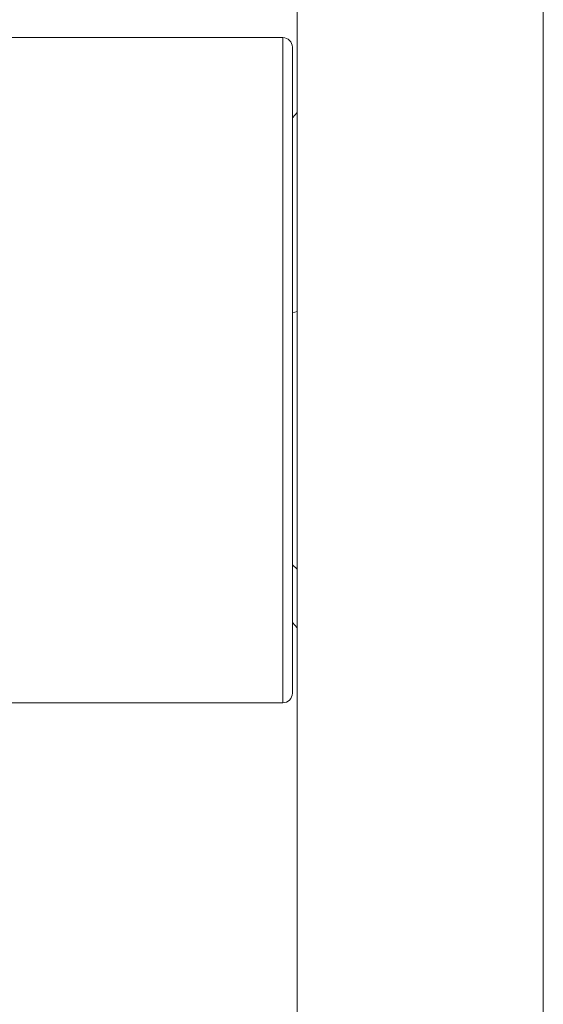
# Paper-space layout 'CHRST4-RES DOWN' of a CAD drawing. Units: millimetres. Extents: x 100 to 7623, y 254 to 7931.
# Drawn here: x 3411 to 3422, y 4531 to 4552 of the extents above; entities that cross this region are included whole.
import ezdxf

# ---------------------------------------------------------------- set-up
doc = ezdxf.new("R2010")
doc.units = ezdxf.units.MM

psp = doc.layouts.new('CHRST4-RES DOWN')

# ---------------------------------------------------------------- linework, layer by layer
at = {"color": 8, "linetype": 'Continuous', "lineweight": 18}
for p, q in [((3422.224, 5203.572), (3422.224, 4504.072)), ((3416.824, 4544.244), (3416.824, 4551.472)), ((3416.824, 4537.672), (3416.824, 4544.244))]:
    psp.add_line(p, q, dxfattribs=at)
at = {"color": 7, "linetype": 'Continuous', "lineweight": 18}
for p, q in [((3417.124, 5040.211), (3417.124, 4504.072)), ((3416.824, 4551.472), (3410.224, 4551.472)), ((3417.024, 4551.272), (3417.024, 4544.254)), ((3417.024, 4549.805), (3417.124, 4549.915)), ((3417.124, 4545.789), (3417.024, 4545.764)), ((3417.024, 4544.254), (3417.024, 4537.872)), ((3417.124, 4540.447), (3417.024, 4540.532)), ((3417.124, 4539.23), (3417.024, 4539.34)), ((3410.224, 4537.672), (3416.824, 4537.672))]:
    psp.add_line(p, q, dxfattribs=at)
for centre, start, end in [((3416.824, 4551.272), 0, 90), ((3416.824, 4537.872), 270, 0)]:
    psp.add_arc(centre, 0.2, start, end, dxfattribs=at)

doc.saveas('drawing.dxf')
